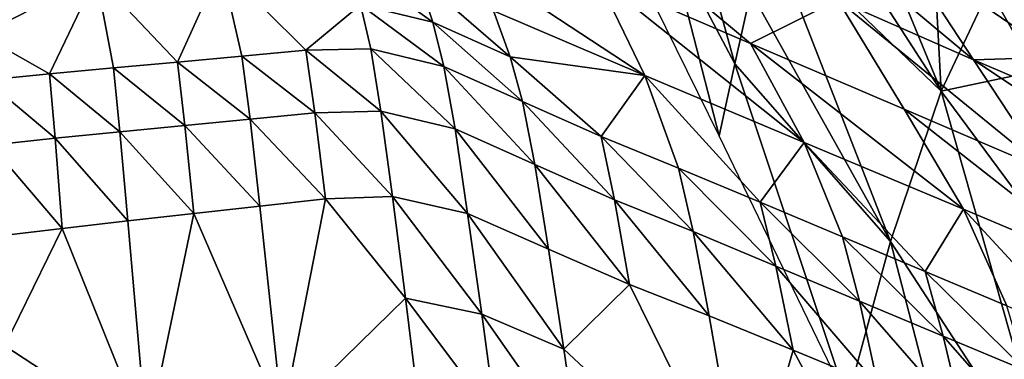
# Model space of a CAD drawing. Units: metres. Extents: x 15.27 to 24.07, y 3.46 to 10.01.
# Drawn here: x 17.19 to 17.41, y 5.28 to 5.35 of the extents above; entities that cross this region are included whole.
import ezdxf

# ---------------------------------------------------------------- set-up
doc = ezdxf.new("R2010")
doc.units = ezdxf.units.M
doc.linetypes.add('AUSGEZOGEN', pattern=[0])
doc.linetypes.add('VERDECKT2_S2', pattern=[0.27, 0.2, -0.07])
doc.layers.add('Felsflächen', color=7, linetype='AUSGEZOGEN', lineweight=25)
doc.layers.add('Standard', color=7, linetype='AUSGEZOGEN', lineweight=25)

msp = doc.modelspace()

# ---------------------------------------------------------------- linework, layer by layer
at = {"layer": 'Felsflächen', "color": 35, "linetype": 'AUSGEZOGEN', "lineweight": 25, "transparency": 33554687}
for points in [[(17.39179, 5.33916, 0.30222), (17.35924, 5.38952, 0.28411), (17.36517, 5.40384, 0.31604)], [(17.36517, 5.40384, 0.31604), (17.38405, 5.39648, 0.35239), (17.38928, 5.38603, 0.35239), (17.39179, 5.33916, 0.30222)], [(17.35436, 5.3751, 0.25213), (17.35924, 5.38952, 0.28411), (17.39179, 5.33916, 0.30222)], [(17.36962, 5.35864, 1.04919), (17.30669, 5.3862, 1.14288), (17.35096, 5.34935, 1.1395)], [(17.30669, 5.3862, 1.14288), (17.31814, 5.36344, 1.18835), (17.35096, 5.34935, 1.1395)], [(17.33606, 5.3866, 0.2152), (17.34761, 5.34497, -0.01393), (17.33329, 5.372, -0.01622)], [(17.33606, 5.3866, 0.2152), (17.35099, 5.36036, 0.21979), (17.34761, 5.34497, -0.01393)], [(17.40204, 5.361, 0.35239), (17.39179, 5.33916, 0.30222), (17.38928, 5.38603, 0.35239)], [(17.35536, 5.3821, 1.00797), (17.36962, 5.35864, 1.04919), (17.39873, 5.34586, 1.0063)], [(17.35536, 5.3821, 1.00797), (17.39873, 5.34586, 1.0063), (17.38316, 5.36961, 0.96703)], [(17.38091, 5.30693, 0.22906), (17.35099, 5.36036, 0.21979), (17.35436, 5.3751, 0.25213)], [(17.39179, 5.33916, 0.30222), (17.38091, 5.30693, 0.22906), (17.35436, 5.3751, 0.25213)], [(17.33329, 5.372, -0.01622), (17.34421, 5.3296, -0.04761), (17.33051, 5.35742, -0.04761)], [(17.33329, 5.372, -0.01622), (17.34761, 5.34497, -0.01393), (17.34421, 5.3296, -0.04761)], [(17.40204, 5.361, 0.35239), (17.40668, 5.37087, 0.37507), (17.42691, 5.34648, 0.38927), (17.41203, 5.34338, 0.35239)], [(17.41708, 5.34644, 0.9435), (17.40867, 5.35842, 0.92488), (17.38316, 5.36961, 0.96703)], [(17.38316, 5.36961, 0.96703), (17.39873, 5.34586, 1.0063), (17.41708, 5.34644, 0.9435)], [(17.23752, 5.36599, 1.37384), (17.21077, 5.36373, 1.42218), (17.22821, 5.34537, 1.44711)], [(17.22821, 5.34537, 1.44711), (17.24198, 5.34664, 1.42185), (17.23752, 5.36599, 1.37384)], [(17.23752, 5.36599, 1.37384), (17.24198, 5.34664, 1.42185), (17.25569, 5.34791, 1.39657)], [(17.25569, 5.34791, 1.39657), (17.26742, 5.35761, 1.34838), (17.23752, 5.36599, 1.37384)], [(17.26435, 5.36732, 1.32555), (17.26742, 5.35761, 1.34838), (17.28289, 5.35392, 1.32347)], [(17.26435, 5.36732, 1.32555), (17.28289, 5.35392, 1.32347), (17.27958, 5.36365, 1.30111)], [(17.29155, 5.36665, 1.25582), (17.29591, 5.35632, 1.27709), (17.32833, 5.3425, 1.22894)], [(17.32833, 5.3425, 1.22894), (17.31814, 5.36344, 1.18835), (17.29155, 5.36665, 1.25582)], [(17.21077, 5.36373, 1.42218), (17.18422, 5.36132, 1.47184), (17.18602, 5.35121, 1.49752)], [(17.18602, 5.35121, 1.49752), (17.20075, 5.34284, 1.49775), (17.21077, 5.36373, 1.42218)], [(17.20075, 5.34284, 1.49775), (17.21446, 5.34414, 1.47209), (17.21077, 5.36373, 1.42218)], [(17.21077, 5.36373, 1.42218), (17.21446, 5.34414, 1.47209), (17.22821, 5.34537, 1.44711)], [(17.27958, 5.36365, 1.30111), (17.28289, 5.35392, 1.32347), (17.29949, 5.34649, 1.29898)], [(17.27958, 5.36365, 1.30111), (17.29949, 5.34649, 1.29898), (17.29591, 5.35632, 1.27709)], [(17.31814, 5.36344, 1.18835), (17.32833, 5.3425, 1.22894), (17.36242, 5.32817, 1.17819)], [(17.31814, 5.36344, 1.18835), (17.36242, 5.32817, 1.17819), (17.35096, 5.34935, 1.1395)], [(17.34761, 5.34497, -0.01393), (17.35099, 5.36036, 0.21979), (17.38091, 5.30693, 0.22906)], [(17.39179, 5.33916, 0.30222), (17.40204, 5.361, 0.35239), (17.41203, 5.34338, 0.35239)], [(17.25569, 5.34791, 1.39657), (17.2696, 5.34817, 1.37166), (17.26742, 5.35761, 1.34838)], [(17.26742, 5.35761, 1.34838), (17.2696, 5.34817, 1.37166), (17.28528, 5.34443, 1.34626)], [(17.26742, 5.35761, 1.34838), (17.28528, 5.34443, 1.34626), (17.28289, 5.35392, 1.32347)], [(17.35096, 5.34935, 1.1395), (17.38388, 5.33528, 1.09039), (17.36962, 5.35864, 1.04919)], [(17.36962, 5.35864, 1.04919), (17.38388, 5.33528, 1.09039), (17.4143, 5.32222, 1.04554)], [(17.36962, 5.35864, 1.04919), (17.4143, 5.32222, 1.04554), (17.39873, 5.34586, 1.0063)], [(17.32833, 5.3425, 1.22894), (17.29591, 5.35632, 1.27709), (17.29949, 5.34649, 1.29898)], [(17.28289, 5.35392, 1.32347), (17.28528, 5.34443, 1.34626), (17.30211, 5.33689, 1.3213)], [(17.28289, 5.35392, 1.32347), (17.30211, 5.33689, 1.3213), (17.29949, 5.34649, 1.29898)], [(17.18602, 5.35121, 1.49752), (17.18715, 5.34148, 1.52371), (17.20075, 5.34284, 1.49775)], [(17.35096, 5.34935, 1.1395), (17.36242, 5.32817, 1.17819), (17.3966, 5.31385, 1.12718)], [(17.35096, 5.34935, 1.1395), (17.3966, 5.31385, 1.12718), (17.38388, 5.33528, 1.09039)], [(17.24198, 5.34664, 1.42185), (17.25764, 5.33451, 1.42257), (17.25569, 5.34791, 1.39657)], [(17.25569, 5.34791, 1.39657), (17.27174, 5.33485, 1.39714), (17.2696, 5.34817, 1.37166)], [(17.25569, 5.34791, 1.39657), (17.25764, 5.33451, 1.42257), (17.27174, 5.33485, 1.39714)], [(17.2696, 5.34817, 1.37166), (17.27174, 5.33485, 1.39714), (17.28765, 5.3311, 1.37122)], [(17.2696, 5.34817, 1.37166), (17.28765, 5.3311, 1.37122), (17.28528, 5.34443, 1.34626)], [(17.21446, 5.34414, 1.47209), (17.22979, 5.33177, 1.47416), (17.22821, 5.34537, 1.44711)], [(17.22821, 5.34537, 1.44711), (17.24375, 5.33314, 1.44837), (17.24198, 5.34664, 1.42185)], [(17.22821, 5.34537, 1.44711), (17.22979, 5.33177, 1.47416), (17.24375, 5.33314, 1.44837)], [(17.24198, 5.34664, 1.42185), (17.24375, 5.33314, 1.44837), (17.25764, 5.33451, 1.42257)], [(17.29949, 5.34649, 1.29898), (17.30211, 5.33689, 1.3213), (17.31895, 5.32941, 1.2963)], [(17.29949, 5.34649, 1.29898), (17.31895, 5.32941, 1.2963), (17.32833, 5.3425, 1.22894)], [(17.37164, 5.27294, -0.04761), (17.34421, 5.3296, -0.04761), (17.34761, 5.34497, -0.01393)], [(17.38091, 5.30693, 0.22906), (17.37164, 5.27294, -0.04761), (17.34761, 5.34497, -0.01393)], [(17.39873, 5.34586, 1.0063), (17.42544, 5.33447, 0.96213), (17.41708, 5.34644, 0.9435)], [(17.43378, 5.32256, 0.98078), (17.42544, 5.33447, 0.96213), (17.39873, 5.34586, 1.0063)], [(17.39873, 5.34586, 1.0063), (17.4143, 5.32222, 1.04554), (17.43378, 5.32256, 0.98078)], [(17.18715, 5.34148, 1.52371), (17.20197, 5.32904, 1.52585), (17.20075, 5.34284, 1.49775)], [(17.20075, 5.34284, 1.49775), (17.21586, 5.33045, 1.49965), (17.21446, 5.34414, 1.47209)], [(17.20075, 5.34284, 1.49775), (17.20197, 5.32904, 1.52585), (17.21586, 5.33045, 1.49965)], [(17.21446, 5.34414, 1.47209), (17.21586, 5.33045, 1.49965), (17.22979, 5.33177, 1.47416)], [(17.28528, 5.34443, 1.34626), (17.28765, 5.3311, 1.37122), (17.30472, 5.32346, 1.34574)], [(17.28528, 5.34443, 1.34626), (17.30472, 5.32346, 1.34574), (17.30211, 5.33689, 1.3213)], [(17.42986, 5.28777, 0.32138), (17.39179, 5.33916, 0.30222), (17.41203, 5.34338, 0.35239), (17.42851, 5.31458, 0.35239)], [(17.18715, 5.34148, 1.52371), (17.18819, 5.32758, 1.55235), (17.20197, 5.32904, 1.52585)], [(17.31895, 5.32941, 1.2963), (17.33552, 5.32268, 1.27127), (17.32833, 5.3425, 1.22894)], [(17.32833, 5.3425, 1.22894), (17.33552, 5.32268, 1.27127), (17.35303, 5.31538, 1.24493)], [(17.36242, 5.32817, 1.17819), (17.32833, 5.3425, 1.22894), (17.35303, 5.31538, 1.24493)], [(17.39179, 5.33916, 0.30222), (17.41642, 5.25242, 0.23886), (17.38091, 5.30693, 0.22906)], [(17.39179, 5.33916, 0.30222), (17.42986, 5.28777, 0.32138), (17.41642, 5.25242, 0.23886)], [(17.30211, 5.33689, 1.3213), (17.30472, 5.32346, 1.34574), (17.32181, 5.31588, 1.32021)], [(17.30211, 5.33689, 1.3213), (17.32181, 5.31588, 1.32021), (17.31895, 5.32941, 1.2963)], [(17.24375, 5.33314, 1.44837), (17.25993, 5.31608, 1.44384), (17.25764, 5.33451, 1.42257)], [(17.25764, 5.33451, 1.42257), (17.27422, 5.31661, 1.418), (17.27174, 5.33485, 1.39714)], [(17.25764, 5.33451, 1.42257), (17.25993, 5.31608, 1.44384), (17.27422, 5.31661, 1.418)], [(17.27174, 5.33485, 1.39714), (17.27422, 5.31661, 1.418), (17.29035, 5.31296, 1.39165)], [(17.27174, 5.33485, 1.39714), (17.29035, 5.31296, 1.39165), (17.28765, 5.3311, 1.37122)], [(17.38388, 5.33528, 1.09039), (17.3966, 5.31385, 1.12718), (17.42818, 5.30056, 1.08058)], [(17.38388, 5.33528, 1.09039), (17.42818, 5.30056, 1.08058), (17.4143, 5.32222, 1.04554)], [(17.22979, 5.33177, 1.47416), (17.24585, 5.31449, 1.47006), (17.24375, 5.33314, 1.44837)], [(17.24375, 5.33314, 1.44837), (17.24585, 5.31449, 1.47006), (17.25993, 5.31608, 1.44384)], [(17.20197, 5.32904, 1.52585), (17.21758, 5.31138, 1.52219), (17.21586, 5.33045, 1.49965)], [(17.21586, 5.33045, 1.49965), (17.2317, 5.31292, 1.49628), (17.22979, 5.33177, 1.47416)], [(17.21586, 5.33045, 1.49965), (17.21758, 5.31138, 1.52219), (17.2317, 5.31292, 1.49628)], [(17.22979, 5.33177, 1.47416), (17.2317, 5.31292, 1.49628), (17.24585, 5.31449, 1.47006)], [(17.28765, 5.3311, 1.37122), (17.29035, 5.31296, 1.39165), (17.30768, 5.30534, 1.36576)], [(17.28765, 5.3311, 1.37122), (17.30768, 5.30534, 1.36576), (17.30472, 5.32346, 1.34574)], [(17.18819, 5.32758, 1.55235), (17.20351, 5.30976, 1.54882), (17.20197, 5.32904, 1.52585)], [(17.20197, 5.32904, 1.52585), (17.20351, 5.30976, 1.54882), (17.21758, 5.31138, 1.52219)], [(17.31895, 5.32941, 1.2963), (17.32181, 5.31588, 1.32021), (17.33863, 5.30907, 1.29467)], [(17.31895, 5.32941, 1.2963), (17.33863, 5.30907, 1.29467), (17.33552, 5.32268, 1.27127)], [(17.35303, 5.31538, 1.24493), (17.37064, 5.30794, 1.21853), (17.36242, 5.32817, 1.17819)], [(17.36242, 5.32817, 1.17819), (17.37064, 5.30794, 1.21853), (17.38833, 5.30054, 1.19195)], [(17.3966, 5.31385, 1.12718), (17.36242, 5.32817, 1.17819), (17.38833, 5.30054, 1.19195)], [(17.18819, 5.32758, 1.55235), (17.18954, 5.30809, 1.57575), (17.20351, 5.30976, 1.54882)], [(17.30472, 5.32346, 1.34574), (17.30768, 5.30534, 1.36576), (17.32502, 5.29778, 1.33982)], [(17.30472, 5.32346, 1.34574), (17.32502, 5.29778, 1.33982), (17.32181, 5.31588, 1.32021)], [(17.33552, 5.32268, 1.27127), (17.33863, 5.30907, 1.29467), (17.35639, 5.30169, 1.26779)], [(17.33552, 5.32268, 1.27127), (17.35639, 5.30169, 1.26779), (17.35303, 5.31538, 1.24493)], [(17.25993, 5.31608, 1.44384), (17.24585, 5.31449, 1.47006), (17.25069, 5.26904, 1.50573)], [(17.27702, 5.29485, 1.43552), (17.25993, 5.31608, 1.44384), (17.25069, 5.26904, 1.50573)], [(17.27702, 5.29485, 1.43552), (17.27422, 5.31661, 1.418), (17.25993, 5.31608, 1.44384)], [(17.27422, 5.31661, 1.418), (17.27702, 5.29485, 1.43552), (17.29338, 5.29139, 1.40883)], [(17.27422, 5.31661, 1.418), (17.29338, 5.29139, 1.40883), (17.29035, 5.31296, 1.39165)], [(17.32181, 5.31588, 1.32021), (17.32502, 5.29778, 1.33982), (17.34208, 5.29101, 1.31386)], [(17.32181, 5.31588, 1.32021), (17.34208, 5.29101, 1.31386), (17.33863, 5.30907, 1.29467)], [(17.35303, 5.31538, 1.24493), (17.35639, 5.30169, 1.26779), (17.37427, 5.29416, 1.24083)], [(17.35303, 5.31538, 1.24493), (17.37427, 5.29416, 1.24083), (17.37064, 5.30794, 1.21853)], [(17.25069, 5.26904, 1.50573), (17.24585, 5.31449, 1.47006), (17.2317, 5.31292, 1.49628)], [(17.38833, 5.30054, 1.19195), (17.40586, 5.29321, 1.16551), (17.3966, 5.31385, 1.12718)], [(17.3966, 5.31385, 1.12718), (17.40586, 5.29321, 1.16551), (17.422, 5.28643, 1.14136)], [(17.42818, 5.30056, 1.08058), (17.3966, 5.31385, 1.12718), (17.422, 5.28643, 1.14136)], [(17.22165, 5.26473, 1.55922), (17.21758, 5.31138, 1.52219), (17.20351, 5.30976, 1.54882)], [(17.2317, 5.31292, 1.49628), (17.21758, 5.31138, 1.52219), (17.22165, 5.26473, 1.55922)], [(17.22165, 5.26473, 1.55922), (17.25069, 5.26904, 1.50573), (17.2317, 5.31292, 1.49628)], [(17.29035, 5.31296, 1.39165), (17.29338, 5.29139, 1.40883), (17.31097, 5.28388, 1.3826)], [(17.29035, 5.31296, 1.39165), (17.31097, 5.28388, 1.3826), (17.30768, 5.30534, 1.36576)], [(17.20351, 5.30976, 1.54882), (17.18954, 5.30809, 1.57575), (17.19119, 5.28459, 1.59539)], [(17.20351, 5.30976, 1.54882), (17.19119, 5.28459, 1.59539), (17.22165, 5.26473, 1.55922)], [(17.33863, 5.30907, 1.29467), (17.34208, 5.29101, 1.31386), (17.3601, 5.28366, 1.28655)], [(17.33863, 5.30907, 1.29467), (17.3601, 5.28366, 1.28655), (17.35639, 5.30169, 1.26779)], [(17.37064, 5.30794, 1.21853), (17.37427, 5.29416, 1.24083), (17.39222, 5.28667, 1.21371)], [(17.37064, 5.30794, 1.21853), (17.39222, 5.28667, 1.21371), (17.38833, 5.30054, 1.19195)], [(17.38091, 5.30693, 0.22906), (17.40475, 5.21512, -0.04761), (17.37164, 5.27294, -0.04761)], [(17.38091, 5.30693, 0.22906), (17.41642, 5.25242, 0.23886), (17.40475, 5.21512, -0.04761)], [(17.32502, 5.29778, 1.33982), (17.30768, 5.30534, 1.36576), (17.31097, 5.28388, 1.3826)], [(17.35639, 5.30169, 1.26779), (17.3601, 5.28366, 1.28655), (17.37824, 5.27617, 1.25916)], [(17.35639, 5.30169, 1.26779), (17.37824, 5.27617, 1.25916), (17.37427, 5.29416, 1.24083)], [(17.38833, 5.30054, 1.19195), (17.39222, 5.28667, 1.21371), (17.41, 5.27925, 1.18672)], [(17.38833, 5.30054, 1.19195), (17.41, 5.27925, 1.18672), (17.40586, 5.29321, 1.16551)], [(17.32502, 5.29778, 1.33982), (17.31097, 5.28388, 1.3826), (17.34968, 5.24782, 1.34553)], [(17.34968, 5.24782, 1.34553), (17.34208, 5.29101, 1.31386), (17.32502, 5.29778, 1.33982)], [(17.25069, 5.26904, 1.50573), (17.27983, 5.27231, 1.4523), (17.27702, 5.29485, 1.43552)], [(17.27702, 5.29485, 1.43552), (17.27983, 5.27231, 1.4523), (17.29642, 5.26906, 1.42528)], [(17.27702, 5.29485, 1.43552), (17.29642, 5.26906, 1.42528), (17.29338, 5.29139, 1.40883)], [(17.37427, 5.29416, 1.24083), (17.37824, 5.27617, 1.25916), (17.39646, 5.26871, 1.2316)], [(17.37427, 5.29416, 1.24083), (17.39646, 5.26871, 1.2316), (17.39222, 5.28667, 1.21371)], [(17.29338, 5.29139, 1.40883), (17.29642, 5.26906, 1.42528), (17.31427, 5.26167, 1.39874)], [(17.29338, 5.29139, 1.40883), (17.31427, 5.26167, 1.39874), (17.31097, 5.28388, 1.3826)], [(17.3601, 5.28366, 1.28655), (17.34208, 5.29101, 1.31386), (17.34968, 5.24782, 1.34553)], [(17.39222, 5.28667, 1.21371), (17.39646, 5.26871, 1.2316), (17.4145, 5.26133, 1.20417)], [(17.39222, 5.28667, 1.21371), (17.4145, 5.26133, 1.20417), (17.41, 5.27925, 1.18672)], [(17.19119, 5.28459, 1.59539), (17.19286, 5.26022, 1.61419), (17.22165, 5.26473, 1.55922)], [(17.31097, 5.28388, 1.3826), (17.31427, 5.26167, 1.39874), (17.34968, 5.24782, 1.34553)], [(17.34968, 5.24782, 1.34553), (17.3869, 5.23351, 1.28945), (17.3601, 5.28366, 1.28655)], [(17.3869, 5.23351, 1.28945), (17.37824, 5.27617, 1.25916), (17.3601, 5.28366, 1.28655)]]:
    msp.add_3dface(points, dxfattribs=at)
at = {"layer": 'Standard', "color": 5, "linetype": 'VERDECKT2_S2', "lineweight": 25, "transparency": 33554687}
msp.add_3dface([(15.78412, 5.35416, -0.04761), (16.53498, 4.05561, -0.04761), (17.83352, 4.80646, -0.04761), (17.08267, 6.10501, -0.04761)], dxfattribs=at)

doc.saveas('drawing.dxf')
